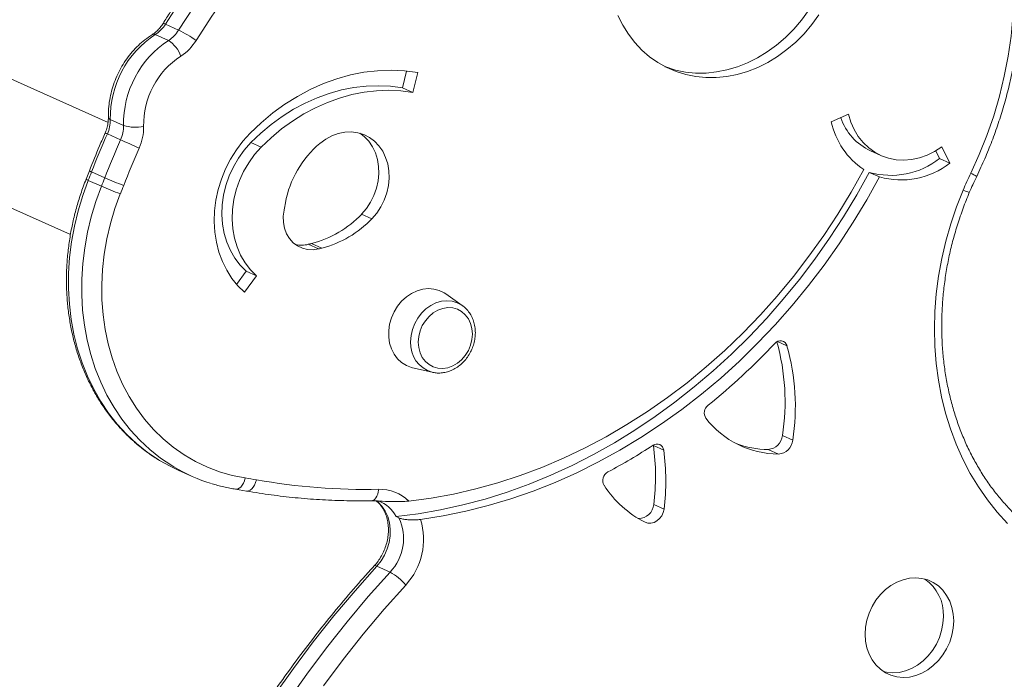
# Model space of a CAD drawing. Units: millimetres. Extents: x -262 to 2921, y -1517 to 860.
# Drawn here: x 967 to 1302, y -900 to -675 of the extents above; entities that cross this region are included whole.
import ezdxf

# ---------------------------------------------------------------- set-up
doc = ezdxf.new("R2010")
doc.units = ezdxf.units.MM

msp = doc.modelspace()

# ---------------------------------------------------------------- linework, layer by layer
at = {"color": 7, "linetype": 'Continuous', "lineweight": 15}
for p, q in [((997.51, -710.3), (925.91, -678.2)), ((1021.53, -678.88), (1017.03, -676.86)), ((1018.08, -682.4), (1013.58, -680.38)), ((1099.07, -692.82), (1097.63, -698.52)), ((1102.83, -693.34), (1101.13, -700.09)), ((1097.63, -698.52), (1101.13, -700.09)), ((1002.79, -711.32), (998.29, -709.3)), ((1243.49, -710.05), (1249.37, -707.51)), ((909.55, -714.7), (984.77, -748.42)), ((1001.79, -716.22), (997.29, -714.2)), ((1046.07, -717.17), (1049.57, -718.74)), ((1278.99, -719.91), (1280.33, -722.57)), ((1281.02, -718.56), (1283.83, -724.13)), ((1256.85, -719.97), (1260.35, -721.54)), ((1280.33, -722.57), (1283.83, -724.13)), ((991.18, -726.77), (990.06, -729.62)), ((996.41, -729.16), (991.91, -727.15)), ((1259.87, -728.84), (1256.37, -727.27)), ((995.29, -732.01), (990.79, -729.99)), ((1083.77, -741.46), (1087.27, -743.03)), ((1065.63, -751.74), (1069.13, -753.31)), ((1066.73, -751.47), (1070.23, -753.04)), ((1044.53, -760.89), (1041.26, -765.38)), ((1048.03, -762.46), (1043.94, -768.07)), ((1044.53, -760.89), (1048.03, -762.46)), ((1117.97, -772.57), (1112.34, -768.61)), ((1117.97, -772.57), (1118.11, -772.68)), ((1101.08, -793.73), (1107.78, -795.29)), ((1108, -795.34), (1107.78, -795.29)), ((1226.88, -816.81), (1230.38, -818.38)), ((1182.99, -820.21), (1182.96, -820.06)), ((1182.99, -820.21), (1186.49, -821.78)), ((1222.01, -821.53), (1225.51, -823.1)), ((1021.38, -828.58), (1025.88, -830.6)), ((1040.92, -835.06), (1044.63, -835.67)), ((1087.16, -838.96), (1087.69, -838.97)), ((1183.09, -840.24), (1186.59, -841.81)), ((1096.46, -844.83), (1095.46, -844.38)), ((1093.44, -863.26), (1088.94, -861.24))]:
    msp.add_line(p, q, dxfattribs=at)
at = {"color": 8, "linetype": 'Continuous', "lineweight": 15}
msp.add_line((1225.2, -784.83), (1228.41, -786.27), dxfattribs=at)
at = {"color": 7, "linetype": 'Continuous', "lineweight": 15, "flags": 128}
for points in [[(1146.56, -565.68), (1138.53, -568.99), (1130.58, -572.63), (1122.72, -576.58), (1114.95, -580.83), (1107.29, -585.39), (1099.76, -590.25), (1092.35, -595.4), (1085.08, -600.83), (1077.96, -606.54), (1071, -612.51), (1064.21, -618.75), (1057.59, -625.23), (1051.17, -631.96), (1044.94, -638.92), (1038.91, -646.1), (1033.1, -653.5), (1027.51, -661.1), (1022.15, -668.89), (1017.03, -676.86)], [(1021.53, -678.88), (1026.65, -670.91), (1032.01, -663.11), (1037.6, -655.51), (1043.41, -648.12), (1049.44, -640.94), (1055.67, -633.98), (1062.09, -627.25), (1068.71, -620.76), (1075.5, -614.53), (1082.46, -608.56), (1089.58, -602.85), (1096.85, -597.42), (1104.26, -592.27), (1111.79, -587.41), (1119.45, -582.85), (1127.22, -578.59), (1135.08, -574.64), (1143.03, -571.01), (1151.06, -567.7)], [(1154.47, -573.4), (1146.17, -576.84), (1137.95, -580.63), (1129.82, -584.76), (1121.81, -589.23), (1113.91, -594.03), (1106.15, -599.15), (1098.53, -604.58), (1091.07, -610.32), (1083.78, -616.36), (1076.67, -622.69), (1069.74, -629.29), (1063.02, -636.16), (1056.51, -643.29), (1050.22, -650.67), (1044.17, -658.28), (1038.35, -666.12), (1032.78, -674.17), (1027.47, -682.42)], [(1290.92, -727.57), (1293.82, -721.19), (1296.42, -714.68), (1298.71, -708.06), (1300.68, -701.36), (1302.32, -694.59), (1303.63, -687.78), (1304.6, -680.95), (1305.24, -674.12), (1305.53, -667.31), (1305.48, -660.54), (1305.09, -653.84), (1304.36, -647.23), (1303.29, -640.72), (1301.88, -634.34), (1300.15, -628.11), (1298.09, -622.04)], [(1186.91, -691.33), (1187.17, -691.43), (1190.47, -692.46), (1193.87, -693.15), (1197.35, -693.49), (1200.88, -693.48), (1204.44, -693.12), (1208.01, -692.42), (1211.54, -691.37), (1215.02, -689.99), (1218.42, -688.28), (1221.72, -686.27), (1224.88, -683.96), (1227.89, -681.37), (1230.72, -678.53), (1233.35, -675.45), (1235.75, -672.16)], [(1170.9, -673.9), (1172.55, -677.19), (1174.46, -680.25), (1176.64, -683.08), (1179.04, -685.66), (1181.67, -687.95), (1184.5, -689.95), (1187.51, -691.64), (1190.67, -693), (1193.97, -694.03), (1197.37, -694.72), (1200.85, -695.06), (1204.38, -695.05), (1207.94, -694.69), (1211.51, -693.98), (1215.04, -692.94), (1218.52, -691.56), (1221.92, -689.85), (1225.22, -687.84), (1228.38, -685.53), (1231.39, -682.94), (1234.22, -680.1), (1236.85, -677.02), (1239.25, -673.73)], [(1045.86, -713.95), (1049.62, -710.38), (1053.56, -707.08), (1057.67, -704.09), (1061.93, -701.42), (1066.3, -699.08), (1070.77, -697.08), (1075.32, -695.43), (1079.92, -694.15), (1084.55, -693.24), (1089.18, -692.7), (1093.78, -692.53), (1098.34, -692.75), (1102.83, -693.34)], [(1046.07, -717.17), (1049.47, -713.93), (1053.04, -710.95), (1056.76, -708.25), (1060.61, -705.83), (1064.57, -703.71), (1068.62, -701.9), (1072.74, -700.41), (1076.9, -699.25), (1081.09, -698.42), (1085.28, -697.93), (1089.45, -697.79), (1093.57, -697.98), (1097.63, -698.52)], [(1049.57, -718.74), (1052.97, -715.5), (1056.54, -712.52), (1060.26, -709.82), (1064.11, -707.4), (1068.07, -705.28), (1072.12, -703.47), (1076.24, -701.98), (1080.4, -700.82), (1084.59, -699.99), (1088.78, -699.5), (1092.95, -699.36), (1097.07, -699.55), (1101.13, -700.09)], [(1249.37, -707.51), (1250.17, -710.21), (1251.28, -712.74), (1252.66, -715.06), (1254.31, -717.14), (1256.2, -718.94), (1258.29, -720.45), (1260.57, -721.63), (1262.99, -722.48), (1265.53, -722.98), (1268.15, -723.12), (1270.8, -722.9), (1273.45, -722.32), (1276.06, -721.4), (1278.6, -720.14), (1281.02, -718.56)], [(1008.12, -719.03), (1007.32, -718.68), (1006.46, -718.3), (1005.57, -717.9), (1004.68, -717.51), (1003.82, -717.13), (1003.04, -716.78), (1002.35, -716.47), (1001.79, -716.22)], [(1043.94, -768.07), (1041.67, -765.85), (1039.64, -763.34), (1037.88, -760.58), (1036.41, -757.59), (1035.23, -754.4), (1034.38, -751.05), (1033.84, -747.57), (1033.64, -744), (1033.77, -740.38), (1034.23, -736.74), (1035.01, -733.12), (1036.11, -729.56), (1037.52, -726.1), (1039.21, -722.78), (1041.18, -719.62), (1043.41, -716.67), (1045.86, -713.95)], [(1087.27, -743.03), (1088.91, -741.11), (1090.31, -738.98), (1091.46, -736.68), (1092.31, -734.26), (1092.87, -731.78), (1093.11, -729.27), (1093.03, -726.81), (1092.64, -724.43), (1091.93, -722.18), (1090.93, -720.11), (1089.66, -718.27), (1088.14, -716.69), (1086.4, -715.4), (1084.48, -714.43), (1082.42, -713.81), (1080.26, -713.54), (1078.05, -713.62), (1075.83, -714.07), (1073.64, -714.86), (1071.54, -715.98), (1069.56, -717.41)], [(1083.77, -741.46), (1085.41, -739.54), (1086.81, -737.41), (1087.96, -735.11), (1088.81, -732.69), (1089.37, -730.21), (1089.61, -727.71), (1089.53, -725.24), (1089.14, -722.86), (1088.43, -720.61), (1087.43, -718.54), (1086.16, -716.7), (1084.64, -715.12), (1083.14, -713.98)], [(1044.53, -760.89), (1042.46, -758.84), (1040.65, -756.49), (1039.12, -753.89), (1037.9, -751.07), (1037, -748.06), (1036.43, -744.9), (1036.21, -741.64), (1036.32, -738.32), (1036.78, -734.99), (1037.58, -731.69), (1038.7, -728.47), (1040.13, -725.36), (1041.85, -722.42), (1043.84, -719.68), (1046.07, -717.17)], [(1048.03, -762.46), (1045.96, -760.41), (1044.15, -758.06), (1042.62, -755.46), (1041.4, -752.64), (1040.5, -749.62), (1039.93, -746.47), (1039.71, -743.21), (1039.82, -739.89), (1040.28, -736.56), (1041.08, -733.26), (1042.2, -730.04), (1043.63, -726.93), (1045.35, -723.99), (1047.34, -721.24), (1049.57, -718.74)], [(1099.8, -839.09), (1107.4, -838.08), (1114.99, -836.71), (1122.57, -834.98), (1130.12, -832.89), (1137.62, -830.44), (1145.07, -827.65), (1152.44, -824.51), (1159.73, -821.03), (1166.92, -817.22), (1174, -813.09), (1180.95, -808.64), (1187.77, -803.88), (1194.43, -798.82), (1200.93, -793.46), (1207.26, -787.83), (1213.4, -781.93), (1219.35, -775.76), (1225.08, -769.35), (1230.6, -762.7), (1235.89, -755.83), (1240.94, -748.74), (1245.74, -741.46), (1250.28, -733.99), (1254.56, -726.34)], [(1095.46, -844.38), (1103.04, -843.41), (1110.63, -842.08), (1118.2, -840.41), (1125.74, -838.4), (1133.24, -836.04), (1140.69, -833.34), (1148.08, -830.31), (1155.39, -826.96), (1162.6, -823.28), (1169.72, -819.28), (1176.72, -814.98), (1183.59, -810.37), (1190.32, -805.47), (1196.9, -800.28), (1203.33, -794.82), (1209.57, -789.09), (1215.64, -783.1), (1221.51, -776.87), (1227.17, -770.4), (1232.63, -763.7), (1237.86, -756.8), (1242.85, -749.69), (1247.61, -742.39), (1252.12, -734.91), (1256.37, -727.27)], [(1103.77, -845.37), (1111.47, -844.16), (1119.16, -842.58), (1126.83, -840.65), (1134.46, -838.36), (1142.04, -835.73), (1149.56, -832.75), (1157, -829.43), (1164.35, -825.77), (1171.6, -821.79), (1178.73, -817.49), (1185.74, -812.87), (1192.6, -807.96), (1199.31, -802.74), (1205.86, -797.24), (1212.23, -791.46), (1218.41, -785.42), (1224.39, -779.12), (1230.17, -772.57), (1235.72, -765.79), (1241.04, -758.79), (1246.13, -751.58), (1250.97, -744.18), (1255.55, -736.59), (1259.87, -728.84)], [(1303.41, -846.77), (1299.87, -842.87), (1296.58, -838.71), (1293.53, -834.3), (1290.74, -829.67), (1288.22, -824.83), (1285.97, -819.78), (1284.01, -814.56), (1282.35, -809.18), (1280.97, -803.66), (1279.9, -798.01), (1279.14, -792.25), (1278.68, -786.41), (1278.53, -780.5), (1278.69, -774.55), (1279.16, -768.57), (1279.94, -762.59), (1281.03, -756.62), (1282.41, -750.69), (1284.09, -744.81), (1286.06, -739.01), (1288.32, -733.3)], [(1001.7, -734.6), (999.88, -739.62), (998.36, -744.72), (997.14, -749.88), (996.24, -755.08), (995.66, -760.29), (995.4, -765.48), (995.46, -770.64), (995.84, -775.72), (996.54, -780.72), (997.56, -785.61), (998.89, -790.35), (1000.53, -794.93), (1002.47, -799.34), (1004.69, -803.53), (1007.19, -807.5), (1009.96, -811.23), (1012.97, -814.69), (1016.23, -817.88), (1019.7, -820.77), (1023.39, -823.35), (1027.25, -825.61), (1031.29, -827.53), (1035.47, -829.12), (1039.78, -830.36), (1044.2, -831.24)], [(1057.39, -740.08), (1057.13, -742.2), (1057.19, -744.3), (1057.57, -746.3), (1058.26, -748.16), (1059.24, -749.81), (1060.48, -751.21), (1061.95, -752.32), (1063.6, -753.1), (1065.38, -753.53), (1067.24, -753.6), (1069.13, -753.31)], [(1112.34, -768.61), (1111.86, -768.29), (1110.18, -767.46), (1108.36, -766.97), (1106.46, -766.82), (1104.52, -767.02), (1102.59, -767.57), (1100.72, -768.45), (1098.97, -769.64), (1097.37, -771.11), (1095.96, -772.82), (1094.8, -774.73), (1093.89, -776.78), (1093.28, -778.93), (1092.97, -781.12), (1092.97, -783.28), (1093.28, -785.38), (1093.89, -787.34), (1094.8, -789.13), (1095.96, -790.68), (1097.37, -791.98), (1098.97, -792.97), (1100.72, -793.63), (1101.08, -793.73)], [(1121.43, -782.27), (1121.27, -780.4), (1120.8, -778.65), (1120.05, -777.07), (1119.02, -775.71), (1117.77, -774.62), (1116.33, -773.84), (1114.74, -773.4), (1113.08, -773.3), (1111.38, -773.55), (1109.71, -774.15), (1108.13, -775.07), (1106.68, -776.28), (1105.43, -777.74), (1104.4, -779.41), (1103.65, -781.22), (1103.18, -783.11), (1103.03, -785.02), (1103.18, -786.88), (1103.65, -788.63), (1104.4, -790.21), (1105.43, -791.57), (1106.68, -792.66), (1108.13, -793.44), (1109.71, -793.89), (1111.38, -793.98), (1113.08, -793.73), (1114.74, -793.13), (1116.33, -792.21), (1117.77, -791), (1119.02, -789.54), (1120.05, -787.87), (1120.8, -786.07), (1121.27, -784.18), (1121.43, -782.27)], [(1015.07, -825.27), (1018.65, -827.27), (1021.38, -828.58)], [(1180.14, -846.27), (1181.11, -846.58), (1182.15, -846.61), (1183.2, -846.35), (1184.2, -845.82), (1185.08, -845.05), (1185.8, -844.09), (1186.32, -842.98), (1186.59, -841.81)], [(1088.94, -861.24), (1081.52, -869.59), (1074.31, -878.18), (1067.33, -886.98), (1060.57, -896.01), (1054.05, -905.23)], [(1058.55, -907.25), (1065.07, -898.02), (1071.83, -889), (1078.81, -880.19), (1086.02, -871.61), (1093.44, -863.26)], [(1285.1, -879.88), (1284.95, -877.52), (1284.49, -875.24), (1283.74, -873.11), (1282.71, -871.16), (1281.42, -869.43), (1279.9, -867.96), (1278.18, -866.78), (1276.29, -865.92), (1274.28, -865.38), (1272.18, -865.18), (1270.03, -865.33), (1267.89, -865.83), (1265.79, -866.65), (1263.78, -867.79), (1261.89, -869.22), (1260.17, -870.91), (1258.65, -872.83), (1257.36, -874.95), (1256.33, -877.2), (1255.58, -879.56), (1255.12, -881.97), (1254.97, -884.39), (1255.12, -886.76), (1255.58, -889.03), (1256.33, -891.16), (1257.36, -893.11), (1258.65, -894.84), (1260.17, -896.31), (1261.89, -897.49), (1263.78, -898.35), (1265.79, -898.89), (1267.89, -899.09), (1270.03, -898.94), (1272.18, -898.45), (1274.28, -897.62), (1276.29, -896.48), (1278.18, -895.05), (1279.9, -893.36), (1281.42, -891.44), (1282.71, -889.33), (1283.74, -887.07), (1284.49, -884.71), (1284.95, -882.3), (1285.1, -879.88)], [(1098.74, -867.65), (1091.42, -875.88), (1084.31, -884.35), (1077.43, -893.03), (1070.77, -901.93)], [(1261.23, -897.09), (1262.29, -897.32), (1264.39, -897.52), (1266.53, -897.37), (1268.68, -896.88), (1270.78, -896.05), (1272.79, -894.92), (1274.68, -893.48), (1276.4, -891.79), (1277.92, -889.87), (1279.21, -887.76), (1280.24, -885.5), (1280.99, -883.14), (1281.45, -880.73), (1281.6, -878.32)]]:
    msp.add_lwpolyline(points, dxfattribs=at)
at = {"color": 8, "linetype": 'Continuous', "lineweight": 15, "flags": 128}
for points in [[(990.79, -729.99), (988.91, -735.13), (987.33, -740.35), (986.06, -745.63), (985.09, -750.95), (984.44, -756.29), (984.1, -761.61), (984.08, -766.9), (984.38, -772.14), (984.99, -777.29), (985.92, -782.34), (987.15, -787.26), (988.69, -792.03), (990.53, -796.63), (992.65, -801.04), (995.06, -805.24), (997.73, -809.2), (1000.66, -812.92), (1003.83, -816.38), (1007.23, -819.56), (1010.85, -822.44), (1014.66, -825.01), (1015.07, -825.27)], [(1019.9, -827.48), (1019.16, -827.03), (1015.35, -824.46), (1011.73, -821.57), (1008.33, -818.4), (1005.16, -814.94), (1002.23, -811.22), (999.56, -807.25), (997.15, -803.05), (995.03, -798.65), (993.19, -794.04), (991.65, -789.27), (990.42, -784.35), (989.49, -779.31), (988.88, -774.15), (988.58, -768.92), (988.6, -763.63), (988.94, -758.31), (989.59, -752.97), (990.56, -747.65), (991.83, -742.37), (993.41, -737.14), (995.29, -732.01)], [(1100.41, -784.87), (1100.57, -782.79), (1101.03, -780.72), (1101.8, -778.72), (1102.83, -776.86), (1104.12, -775.17), (1105.6, -773.72), (1107.26, -772.54), (1109.03, -771.68), (1110.87, -771.14), (1112.72, -770.95), (1114.53, -771.11), (1116.25, -771.63), (1117.83, -772.48), (1117.97, -772.57)], [(1044.2, -831.24), (1043.93, -832.16), (1043.57, -833), (1043.14, -833.73), (1042.66, -834.32), (1042.13, -834.75), (1041.6, -835.01), (1041.06, -835.07), (1040.92, -835.06)], [(1048, -831.87), (1047.72, -832.79), (1047.35, -833.63), (1046.9, -834.36), (1046.41, -834.95), (1045.88, -835.38), (1045.33, -835.63), (1044.8, -835.69), (1044.63, -835.67)], [(1089.56, -835.09), (1089.44, -835.92), (1089.24, -836.7), (1088.97, -837.39), (1088.64, -837.97), (1088.27, -838.43), (1087.86, -838.76), (1087.42, -838.93), (1087.16, -838.96)], [(1088.76, -838.99), (1089.27, -839.4), (1090.65, -840.82), (1091.79, -842.49), (1092.66, -844.38), (1093.24, -846.44), (1093.51, -848.62), (1093.48, -850.87), (1093.14, -853.13), (1092.49, -855.35), (1091.56, -857.47), (1090.37, -859.45), (1088.94, -861.24)]]:
    msp.add_lwpolyline(points, dxfattribs=at)
at = {"color": 7, "linetype": 'Continuous', "lineweight": 15}
for centre, radius, start, end in [((1007.62, -671.09), 11.04, 302.7024, 328.5023), ((1012.12, -673.11), 11.04, 302.7024, 328.5023), ((1001.98, -718.49), 44.17, 54.7526, 63.7315), ((1032.11, -708.68), 33.82, 123.2205, 181.0617), ((1036.61, -710.69), 33.82, 123.2205, 181.0617), ((1012.1, -691.49), 10.88, 20.3938, 56.6646), ((1013.35, -673.76), 16.56, 302.7024, 328.5023), ((1037.69, -711.18), 28.08, 123.257, 181.0251), ((986.76, -709.49), 11.54, 335.9047, 0.9486), ((1265.08, -702.34), 19.46, 198.9871, 244.9631), ((991.26, -711.51), 11.54, 335.9047, 0.9486), ((1006.92, -697.96), 13.98, 252.8438, 281.1607), ((992.32, -711.96), 17.31, 335.9047, 0.9486), ((1268.99, -704.64), 26.07, 191.9728, 236.3696), ((1277.47, -838.38), 306.47, 156.0972, 158.7181), ((1281.97, -840.4), 306.47, 156.0972, 158.7181), ((1282.84, -840.79), 300.49, 156.0972, 158.7181), ((1091.74, -743.76), 34.44, 130.0919, 169.7224), ((1263.75, -701.46), 26.84, 254.0522, 308.1549), ((1267.25, -703.02), 26.84, 254.0522, 308.1549), ((552.53, -556), 471.53, 338.3472, 338.7185), ((557.03, -558.02), 471.53, 338.3472, 338.7185), ((1043.17, -620.87), 117.96, 246.645, 250.0073), ((1403.88, -782.26), 125.51, 154.167, 157.0394), ((1049.23, -607.7), 135.5, 246.5425, 249.4695), ((557.9, -558.41), 477.5, 338.3472, 338.7185), ((898.71, -708.49), 161.79, 348.7428, 349.6303), ((1057.89, -716.91), 35.68, 284.3519, 316.5072), ((1061.39, -718.47), 35.68, 284.3519, 316.5072), ((1063.2, -742.38), 9.68, 258.4329, 284.5462), ((1094.17, -865.59), 117.37, 103.5181, 104.0707), ((1097.67, -867.16), 117.37, 103.5181, 104.0707), ((1053.74, -624), 234.88, 309.0076, 316.5642), ((1226.16, -786.92), 2.35, 16.0495, 142.6292), ((1151.79, -805.29), 75.97, 351.2786, 15.5393), ((1155.34, -806.87), 75.92, 351.2749, 15.7406), ((1203.57, -809.1), 3.27, 127.7354, 213.4348), ((1225.58, -791.92), 31.18, 217.5154, 269.8763), ((1221.62, -816.25), 5.29, 274.2426, 353.9336), ((1067.56, -642.7), 211.59, 298.1898, 303.0173), ((1184.2, -821.98), 2.29, 4.9805, 125.998), ((1108.68, -830.62), 75.03, 352.6307, 7.9713), ((1222.09, -790.13), 31.4, 249.5215, 269.8529), ((1225.12, -817.82), 5.29, 274.2426, 353.9336), ((1112.18, -832.18), 75.03, 352.6307, 7.9713), ((1049.31, -778.35), 57.26, 239.1026, 253.1993), ((1169.1, -832.12), 3.32, 118.4655, 209.196), ((1012.88, -1030.52), 201.73, 79.9753, 81.0701), ((1085.32, -619.68), 215.45, 260.0255, 271.1292), ((1196.03, -814.57), 35.46, 212.7166, 243.3698), ((1089.91, -849.28), 14.2, 45.8711, 91.4102), ((1085.61, -849.37), 11.04, 26.9085, 69.3379), ((1177.86, -839.79), 5.26, 270.4641, 355.1288), ((1081.39, -851.82), 16.62, 316.4985, 24.9), ((1082.18, -852.2), 22.65, 316.999, 17.561), ((1084.19, -879.82), 18.97, 39.9122, 60.804), ((1266.95, -877.65), 14.67, 357.3839, 55.1048)]:
    msp.add_arc(centre, radius, start, end, dxfattribs=at)
at = {"color": 8, "linetype": 'Continuous', "lineweight": 15}
for centre, radius, start, end in [((1016.33, -677.84), 1.2, 54.2823, 94.9829), ((1013.06, -681.19), 0.962, 57.2294, 116.5726), ((998.48, -708.44), 0.88, 193.5466, 257.8112), ((1010.02, -685.2), 31.67, 244.8234, 246.3023), ((991.85, -727.01), 3.16, 235.4384, 250.3398), ((992.81, -724.53), 2.77, 233.9352, 250.9704), ((1283.6, -743.83), 17.83, 58.4852, 65.7627), ((1298.63, -710.24), 25.26, 245.9107, 251.0427), ((1110.5, -785.55), 10.11, 176.1537, 254.4255), ((1088.41, -861.91), 0.856, 51.5453, 114.8777)]:
    msp.add_arc(centre, radius, start, end, dxfattribs=at)
at = {"color": 7, "linetype": 'Continuous', "lineweight": 15}
for points, knots in [([(1145.65, -565.61), (1144.3, -566.14), (1140.41, -567.69), (1134.02, -570.48), (1126.51, -574.04), (1119.09, -577.9), (1111.76, -582.02), (1104.53, -586.42), (1097.42, -591.08), (1090.42, -596), (1083.55, -601.17), (1076.81, -606.59), (1070.22, -612.25), (1063.78, -618.14), (1057.5, -624.26), (1051.39, -630.59), (1045.45, -637.13), (1039.7, -643.88), (1034.14, -650.82), (1028.77, -657.94), (1023.61, -665.24), (1019.45, -671.5), (1017.04, -675.34), (1016.22, -676.64)], [0, 0, 0, 0, 0.026461, 0.076304, 0.126154, 0.176011, 0.225875, 0.275746, 0.325622, 0.375503, 0.425388, 0.475278, 0.525171, 0.575067, 0.624966, 0.674867, 0.724769, 0.774674, 0.82458, 0.874487, 0.924395, 0.974304, 1, 1, 1, 1]), ([(1292.92, -728.63), (1293.41, -727.6), (1294.81, -724.65), (1296.95, -719.68), (1299.25, -713.7), (1301.28, -707.64), (1303.06, -701.5), (1304.58, -695.32), (1305.83, -689.1), (1306.81, -682.85), (1307.51, -676.6), (1307.94, -670.35), (1308.1, -664.13), (1307.98, -657.94), (1307.58, -651.81), (1306.9, -645.74), (1305.95, -639.76), (1304.74, -633.88), (1303.24, -628.11), (1301.73, -623.22), (1300.67, -620.28), (1300.28, -619.18)], [0, 0, 0, 0, 0.029369, 0.08454, 0.139716, 0.194893, 0.250071, 0.30525, 0.360429, 0.415607, 0.470784, 0.525959, 0.581131, 0.636299, 0.69146, 0.746613, 0.801757, 0.856887, 0.912002, 0.967099, 1, 1, 1, 1]), ([(1016.22, -676.64), (1016.07, -676.87), (1015.62, -677.58), (1014.72, -678.65), (1013.64, -679.65), (1012.92, -680.13), (1012.63, -680.33)], [0, 0, 0, 0, 0.149876, 0.465825, 0.781665, 1, 1, 1, 1]), ([(1012.63, -680.33), (1012.17, -680.63), (1010.89, -681.47), (1008.91, -683.05), (1006.75, -685.11), (1004.78, -687.39), (1003.01, -689.86), (1001.46, -692.5), (1000.15, -695.28), (999.1, -698.16), (998.32, -701.11), (997.81, -704.11), (997.61, -706.63), (997.62, -708.14), (997.62, -708.65)], [0, 0, 0, 0, 0.05086, 0.140652, 0.230573, 0.320668, 0.410892, 0.501212, 0.591609, 0.682068, 0.772576, 0.863118, 0.953675, 1, 1, 1, 1]), ([(997.62, -708.65), (997.62, -708.9), (997.63, -709.7), (997.45, -711.08), (997.07, -712.59), (996.7, -713.5), (996.55, -713.87)], [0, 0, 0, 0, 0.1484951, 0.4659449, 0.7830871, 1, 1, 1, 1]), ([(996.55, -713.87), (995.91, -715.32), (994.04, -719.59), (992.31, -723.92), (991.18, -726.77)], [0, 0, 0, 0, 0.341169, 1, 1, 1, 1]), ([(990.06, -729.62), (989.73, -730.46), (988.79, -732.9), (987.43, -736.98), (986.07, -741.87), (984.99, -746.81), (984.17, -751.77), (983.63, -756.75), (983.36, -761.72), (983.38, -766.66), (983.67, -771.55), (984.24, -776.37), (985.08, -781.11), (986.2, -785.75), (987.58, -790.26), (989.23, -794.62), (991.13, -798.83), (993.29, -802.87), (995.68, -806.71), (998.3, -810.35), (1001.15, -813.76), (1004.2, -816.94), (1007.44, -819.89), (1010.88, -822.54), (1013.38, -824.3), (1014.77, -825.09), (1014.92, -825.17)], [0, 0, 0, 0, 0.023754, 0.068067, 0.112387, 0.156709, 0.201031, 0.245352, 0.28967, 0.333983, 0.378288, 0.422581, 0.466858, 0.511113, 0.555342, 0.599538, 0.643695, 0.687807, 0.731869, 0.775876, 0.819826, 0.863718, 0.907554, 0.951337, 0.995075, 1, 1, 1, 1]), ([(1290.42, -734.13), (1290.81, -733.24), (1291.6, -731.39), (1292.47, -729.57), (1292.92, -728.63)], [0, 0, 0, 0, 0.481504, 1, 1, 1, 1]), ([(1318.81, -853.58), (1317.78, -852.95), (1315.43, -851.5), (1311.93, -848.92), (1308.3, -845.9), (1304.87, -842.63), (1301.63, -839.11), (1298.59, -835.36), (1295.78, -831.4), (1293.19, -827.23), (1290.83, -822.87), (1288.71, -818.34), (1286.84, -813.64), (1285.21, -808.79), (1283.85, -803.8), (1282.75, -798.7), (1281.91, -793.5), (1281.34, -788.21), (1281.04, -782.85), (1281.01, -777.43), (1281.25, -771.98), (1281.76, -766.51), (1282.53, -761.04), (1283.57, -755.58), (1284.88, -750.15), (1286.45, -744.78), (1288.27, -739.42), (1289.7, -735.91), (1290.42, -734.13)], [0, 0, 0, 0, 0.030314, 0.069401, 0.108464, 0.147497, 0.186493, 0.22545, 0.264365, 0.303239, 0.342073, 0.38087, 0.419632, 0.458363, 0.497067, 0.535748, 0.574408, 0.613052, 0.651683, 0.690302, 0.728913, 0.767516, 0.806114, 0.844708, 0.883298, 0.921885, 0.96047, 1, 1, 1, 1]), ([(1122.43, -781.82), (1122.42, -781.46), (1122.39, -780.44), (1122.12, -778.82), (1121.54, -777.02), (1120.69, -775.37), (1119.58, -773.95), (1118.7, -773.05), (1118.16, -772.72), (1118.11, -772.69)], [0, 0, 0, 0, 0.09918, 0.277451, 0.455668, 0.633122, 0.809417, 0.984304, 1, 1, 1, 1]), ([(1108.02, -795.32), (1108.5, -795.41), (1109.54, -795.6), (1111.22, -795.52), (1112.98, -795.16), (1114.7, -794.5), (1116.33, -793.56), (1117.85, -792.35), (1119.2, -790.92), (1120.35, -789.28), (1121.28, -787.49), (1121.95, -785.59), (1122.35, -783.68), (1122.4, -782.42), (1122.43, -781.82)], [0, 0, 0, 0, 0.069306, 0.152602, 0.236299, 0.320545, 0.405352, 0.490638, 0.576285, 0.662183, 0.748257, 0.834463, 0.920773, 1, 1, 1, 1]), ([(1032.95, -833.2), (1033.55, -833.39), (1035.53, -834.01), (1038.2, -834.6), (1040.28, -834.95), (1040.92, -835.06)], [0, 0, 0, 0, 0.233081, 0.760693, 1, 1, 1, 1]), ([(1044.63, -835.67), (1046.07, -835.92), (1050.2, -836.62), (1057.09, -837.55), (1065.3, -838.36), (1073.58, -838.86), (1080.87, -839.04), (1085.4, -838.99), (1087.16, -838.96)], [0, 0, 0, 0, 0.103096, 0.296774, 0.490475, 0.684206, 0.87797, 1, 1, 1, 1]), ([(1087.69, -838.98), (1087.86, -838.98), (1088.46, -839), (1090.68, -839.15), (1093.54, -839.29), (1096.73, -839.29), (1098.57, -839.21), (1099.55, -839.12), (1099.8, -839.09)], [0, 0, 0, 0, 0.04223, 0.147799, 0.533638, 0.732266, 0.930385, 1, 1, 1, 1]), ([(1088.72, -839.06), (1088.96, -839.24), (1089.64, -839.77), (1090.57, -840.94), (1091.51, -842.49), (1092.22, -844.24), (1092.68, -846.13), (1092.9, -848.13), (1092.86, -850.19), (1092.57, -852.27), (1092.02, -854.34), (1091.25, -856.35), (1090.24, -858.25), (1089.16, -859.86), (1088.38, -860.76), (1088.05, -861.14)], [0, 0, 0, 0, 0.04647, 0.133706, 0.218698, 0.301745, 0.383404, 0.464171, 0.544405, 0.62433, 0.704074, 0.783699, 0.863231, 0.942678, 1, 1, 1, 1]), ([(1096.46, -844.83), (1096.76, -844.94), (1097.36, -845.15), (1098.76, -845.39), (1100.39, -845.52), (1102.16, -845.54), (1103.24, -845.43), (1103.77, -845.37)], [0, 0, 0, 0, 0.18506, 0.36964, 0.567068, 0.789978, 1, 1, 1, 1]), ([(1088.05, -861.14), (1086.83, -862.48), (1083.29, -866.38), (1077.59, -872.98), (1071, -880.99), (1064.61, -889.2), (1058.41, -897.59), (1052.42, -906.15), (1046.64, -914.88), (1041.07, -923.76), (1035.72, -932.8), (1030.6, -941.98), (1025.71, -951.29), (1021.05, -960.73), (1016.63, -970.28), (1012.45, -979.94), (1008.52, -989.7), (1004.84, -999.56), (1001.41, -1009.49), (998.24, -1019.5), (995.32, -1029.57), (992.67, -1039.7), (990.28, -1049.87), (988.15, -1060.08), (986.3, -1070.31), (984.71, -1080.57), (983.39, -1090.83), (982.35, -1101.1), (981.58, -1111.35), (981.08, -1121.58), (980.87, -1131.79), (980.89, -1140.93), (981.1, -1146.65), (981.18, -1149)], [0, 0, 0, 0, 0.017489, 0.050571, 0.083653, 0.116737, 0.14982, 0.182904, 0.215988, 0.249073, 0.282158, 0.315243, 0.348328, 0.381414, 0.414499, 0.447585, 0.48067, 0.513756, 0.546842, 0.579928, 0.613014, 0.6461, 0.679186, 0.712272, 0.745358, 0.778444, 0.811529, 0.844614, 0.877699, 0.910783, 0.943867, 0.976949, 1, 1, 1, 1])]:
    msp.add_open_spline(points, degree=3, knots=knots, dxfattribs=at)

doc.saveas('drawing.dxf')
